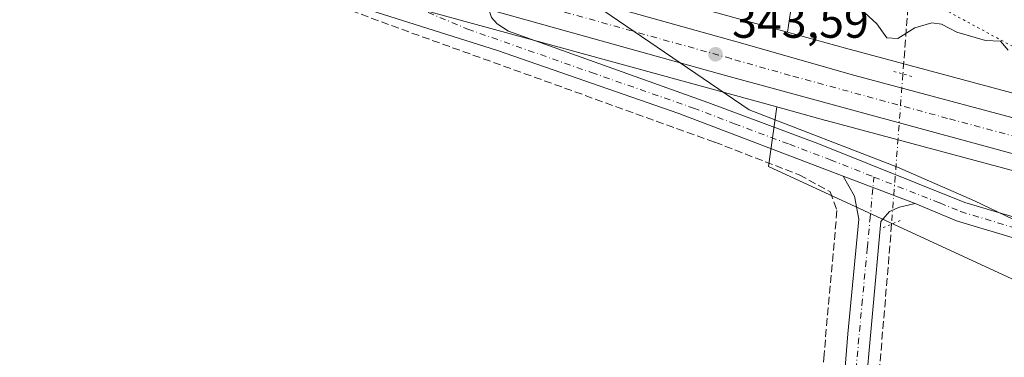
# Model space of a CAD drawing. Units: metres. Extents: x 563377 to 566826, y 4698648 to 4700993.
# Drawn here: x 564044 to 564254, y 4700000 to 4700072 of the extents above; entities that cross this region are included whole.
import ezdxf

# ---------------------------------------------------------------- set-up
doc = ezdxf.new("R2010")
doc.units = ezdxf.units.M
doc.header["$MEASUREMENT"] = 0
for name, pattern in [('DGN Style 3', [2.307223458686699, 1.648016756204785, -0.6592067024819142]), ('DGN Style 4', [2.6384748266838614, 1.318413404963828, -0.6592067024819142, 0.001648016756204785, -0.6592067024819142]), ('DGN Style 5', [1.1536117293433497, 0.4944050268614355, -0.6592067024819142])]:
    doc.linetypes.add(name, pattern=pattern)
for name, color, linetype, lineweight in [('Carretera de calzada única Cxs', 7, 'Continuous', 13), ('Carretera de calzada única eje', 7, 'DGN Style 4', 0), ('Corriente artificial lineal', 4, 'DGN Style 3', 13), ('Corriente artificial lineal oculto', 135, 'DGN Style 4', 13), ('Cultivos herbáceos CxS', 92, 'Continuous', 0), ('Cultivos leñosos CxS', 92, 'Continuous', 0), ('Curva de nivel normal', 30, 'Continuous', 0), ('Huerta CxS', 92, 'Continuous', 0), ('Matorral CxS', 135, 'Continuous', 0), ('Núcleo urbano CxS', 7, 'Continuous', 0), ('Pista pavimentada Cxs', 135, 'Continuous', 0), ('Pista pavimentada eje', 135, 'DGN Style 4', 0), ('Puente lineal', 2, 'DGN Style 5', 0), ('Punto de cota en terreno', 7, 'Continuous', 0), ('Rótulo de punto de cota en terreno', 7, 'Continuous', 0), ('Vía pecuaria CxS', 92, 'Continuous', 13), ('Vía pecuaria eje', 92, 'DGN Style 5', 0)]:
    doc.layers.add(name, color=color, linetype=linetype, lineweight=lineweight)
doc.styles.add('Style-Arial', font='txt')

# ---------------------------------------------------------------- blocks, each defined once
blk = doc.blocks.new('*U10')
at = {"layer": 'Cultivos herbáceos CxS', "color": 92, "linetype": 'Continuous', "lineweight": 0}
blk.add_polyline3d([(564197.5582999997, 4699707.799000001, 341.4198999999935), (564210.3965999996, 4699828.5481, 341.7170999999944), (564218.1098999997, 4699928.7827, 341.8062000000064), (564059.0811000001, 4699966.3729, 341.9673999999941), (563913.6019000001, 4700001.7271, 342.3561999999947), (563949.2794000005, 4700123.684599999, 342.3411999999953), (563995.9140999997, 4700110.866900001, 342.1129999999976), (563995.9173999997, 4700110.866000001, 342.1129999999976), (563995.9205999998, 4700110.8651, 342.1131000000024), (564003.5634000005, 4700108.771000001, 342.1205999999947), (564006.9735000003, 4700107.8367, 342.1659999999974), (564154.1781000001, 4700067.5033, 342.9670000000042), (564205.2713000001, 4700053.4703, 343.5604000000022), (564203.4603000004, 4700040.790300001, 341.8230999999942), (564255.3510999996, 4700016.823899999, 341.5176000000066), (564295.2675000001, 4700004.840100001, 341.4958999999944), (564327.2002999998, 4699998.1831, 341.8571999999986), (564381.7527000001, 4699978.2119, 341.7177999999985), (564413.6847999999, 4699950.251700001, 340.9210000000021), (564436.3037, 4699940.931100001, 341.3024000000005), (564483.5181, 4699940.931299999, 342.2238999999972), (564472.7121000001, 4699881.9221, 340.7553000000044), (564694.5110999999, 4699849.5747, 340.1122999999934)], dxfattribs=at)
blk = doc.blocks.new('5PATER')
at = {"layer": 'Huerta CxS', "linetype": 'Continuous', "lineweight": 0}
h = blk.add_hatch(color=51, dxfattribs=at)
edge = h.paths.add_edge_path()
edge.add_ellipse((0, 0), major_axis=(-0.1095731443231308, -0.1110710700762829), ratio=0.9994222409660322, start_angle=0, end_angle=360)
blk = doc.blocks.new('*U20')
at = {"layer": 'Carretera de calzada única Cxs', "color": 7, "linetype": 'Continuous', "lineweight": 13}
for points in [[(563714.3800999997, 4700200.7301, 342.8077999999951), (563799.0040999996, 4700177.3696, 342.6901000000071), (563800.5601000004, 4700176.939900001, 342.6739999999991), (563802.8021, 4700176.320599999, 342.6603999999934), (563816.0500999996, 4700172.6601, 342.758799999996), (563868.6300999997, 4700158.340100001, 342.6346999999951), (563965.6601, 4700131.220100001, 342.4201999999932), (564043.9301000005, 4700109.520099999, 342.4554999999964), (564095.8701, 4700095.590100001, 342.6468000000023), (564196.7401000002, 4700067.360099999, 344.0243000000046), (564221.8601000002, 4700060.200099999, 344.0331000000006), (564267.5500999996, 4700047.960100001, 344.9358000000066)], [(564261.3701, 4700041.880100001, 344.9372000000003), (564194.2901, 4700060.200099999, 343.6493000000046), (564143.9001000002, 4700074.280099999, 342.9949999999953), (564100.1387, 4700086.512700001, 342.6180000000023), (564099.5401, 4700086.6801, 342.6153000000049), (564094.0900999998, 4700088.200099999, 342.5644999999931), (564047.8501000004, 4700101.0001, 342.4680999999982), (563963.4101, 4700123.800100001, 342.4152000000031), (563866.3701, 4700150.920100001, 342.5645999999979), (563813.8101000004, 4700165.2401, 342.6647999999986), (563712.0900999998, 4700193.3201, 342.8901000000042)]]:
    blk.add_polyline3d(points, dxfattribs=at)

msp = doc.modelspace()

# ---------------------------------------------------------------- linework, layer by layer
at = {"layer": 'Carretera de calzada única Cxs', "color": 7, "linetype": 'Continuous', "lineweight": 13}
for points in [[(563802.8021999998, 4700176.320599999, 342.6603999999934), (563816.0500999996, 4700172.6601, 342.758799999996), (563868.6300999997, 4700158.340100001, 342.6346999999951), (563965.6601, 4700131.220100001, 342.4201999999932), (564043.9301000005, 4700109.520099999, 342.4554999999964), (564095.8701, 4700095.590100001, 342.6468000000023), (564196.7401000002, 4700067.360099999, 344.0243000000046), (564221.8601000002, 4700060.200099999, 344.0331000000006), (564267.5500999996, 4700047.960100001, 344.9358000000066), (564290.5900999998, 4700041.460100001, 345.3931000000011), (564322.3501000004, 4700032.870100001, 345.9382000000041), (564364.5201000003, 4700020.890100001, 346.7629000000015), (564390.5500999996, 4700013.9901, 347.3031999999948), (564423.0900999998, 4700006.700099999, 347.8194999999978), (564442.8800999997, 4700002.540100001, 348.2191000000021), (564448.9659000002, 4700001.494000001, 348.3796000000002)], [(564820.3307999996, 4699969.4979, 361.2746000000043), (564806.6700999998, 4699963.220100001, 360.6128000000026), (564798.0800999999, 4699960.350099999, 360.2538999999961), (564785.8501000004, 4699957.4901, 359.7345999999961), (564775.0401, 4699955.9301, 359.1840999999986), (564761.3800999997, 4699955.540100001, 358.3687999999966), (564745.8501000004, 4699956.040100001, 357.5807000000059), (564648.9301000005, 4699967.5601, 353.4030999999959), (564585.6901000004, 4699975.2401, 351.0497000000032), (564492.7301000003, 4699987.4001, 349.3894), (564459.6501000002, 4699992.440099999, 348.8179999999993), (564438.7100999998, 4699995.770099999, 348.2918999999966), (564404.7401000002, 4700003.190099999, 347.7084999999934), (564387.0401, 4700007.610099999, 347.6107000000048), (564350.3300999999, 4700017.4001, 346.700800000006), (564311.4101, 4700027.960100001, 345.9600999999966), (564290.9301000005, 4700033.880100001, 345.7203000000009), (564261.3701, 4700041.880100001, 344.9372000000003), (564194.2901, 4700060.200099999, 343.6493000000046), (564143.9001000002, 4700074.280099999, 342.9949999999953)]]:
    msp.add_polyline3d(points, dxfattribs=at)
at = {"layer": 'Carretera de calzada única eje', "color": 7, "linetype": 'DGN Style 4', "lineweight": 0}
msp.add_polyline3d([(564451.2534999996, 4699997.4363, 348.5191999999952), (564444.9600999998, 4699998.440099999, 348.3861999999936), (564440.7901, 4699999.1501, 348.3102999999974), (564430.9001000002, 4700001.2301, 348.1300000000047), (564413.9101, 4700004.940099999, 347.8049000000028), (564397.6401000004, 4700008.590100001, 347.5008999999991), (564388.7901, 4700010.800100001, 347.3867000000027), (564375.7801000001, 4700014.2501, 347.1098999999958), (564357.4200999998, 4700019.140100001, 346.6897999999928), (564336.3400999998, 4700025.130100001, 346.2976000000053), (564316.8800999997, 4700030.4101, 345.9324000000051), (564301.0000999998, 4700034.710100001, 345.6589999999997), (564290.7600999996, 4700037.670100001, 345.4817999999942), (564279.2401000002, 4700040.920100001, 345.248900000006), (564264.4600999998, 4700044.920100001, 344.9419000000053), (564241.6101000002, 4700051.040100001, 344.6481000000058), (564208.0701000001, 4700060.200099999, 343.9380999999994), (564195.5100999996, 4700063.780099999, 343.8205000000016), (564145.0800999999, 4700077.890100001, 343.0586999999941), (564117.3709000006, 4700085.633099999, 342.817200000005)], dxfattribs=at)
at = {"layer": 'Corriente artificial lineal', "color": 4, "linetype": 'DGN Style 3', "lineweight": 13, "extrusion": (-0.01107503995890515, -0.1467655944582547, 0.989109298193695), "elevation": -695715.586996125, "flags": 128}
msp.add_lwpolyline([(208967.974080875, 4677781.067201336), (208967.974080875, 4677738.656694302)], dxfattribs=at)
at = {"layer": 'Corriente artificial lineal', "color": 4, "linetype": 'DGN Style 3', "lineweight": 13, "extrusion": (0.9823192094545089, -0.08350893658506915, 0.1675566419068485), "elevation": 161816.6795648972, "flags": 128}
msp.add_lwpolyline([(4730930.231572926, -27154.92431289643), (4730926.934175211, -27155.11125581109), (4730860.682180657, -27155.54235043254)], dxfattribs=at)
at = {"layer": 'Corriente artificial lineal', "color": 4, "linetype": 'DGN Style 3', "lineweight": 13}
msp.add_polyline3d([(564014.5011, 4700107.076099999, 342.2338000000018), (564014.6599000003, 4700105.020400001, 342.0697999999975), (564023.1266000001, 4700101.6337, 342.0510000000068), (564055.0883, 4700092.7437, 342.0725999999996), (564099.3267000001, 4700079.620300001, 342.2042999999976), (564127.4785000002, 4700069.248600001, 342.0319000000018), (564192.0368999997, 4700045.965299999, 342.0372999999963), (564210.0285999998, 4700038.9802, 342.0200000000041), (564216.5903000003, 4700035.381899999, 342.0166999999929), (564218.0719999997, 4700031.360200001, 341.6921000000002), (564215.3202999998, 4700000.668500001, 341.5469000000012), (564210.7691000003, 4699938.354599999, 341.7486999999965), (564210.6231000006, 4699937.2148, 341.7654999999941)], dxfattribs=at)
at = {"layer": 'Corriente artificial lineal oculto', "color": 135, "linetype": 'DGN Style 4', "lineweight": 13, "extrusion": (-0.004185537236422142, -0.05546382236545225, 0.9984519245745666), "elevation": -262701.2394536369, "flags": 128}
msp.add_lwpolyline([(208951.3301805035, 4721890.948859191), (208951.3301805035, 4721858.774266317)], dxfattribs=at)
at = {"layer": 'Cultivos herbáceos CxS', "color": 92, "linetype": 'Continuous', "lineweight": 0}
for points in [[(563949.2794000005, 4700123.684599999, 342.3411999999953), (563995.9140999997, 4700110.866900001, 342.1129999999976), (563995.9173999997, 4700110.866000001, 342.1129999999976), (563995.9205999998, 4700110.8651, 342.1131000000024), (564003.5634000005, 4700108.771000001, 342.1205999999947), (564006.9735000003, 4700107.8367, 342.1659999999974), (564154.1781000001, 4700067.5033, 342.9670000000042), (564205.2713000001, 4700053.4703, 343.5604000000022)], [(564205.2713000001, 4700053.4703, 343.5604000000022), (564203.4603000004, 4700040.790300001, 341.8230999999942), (564255.3510999996, 4700016.823899999, 341.5176000000066), (564295.2675000001, 4700004.840100001, 341.4958999999944), (564327.2002999998, 4699998.1831, 341.8571999999986), (564381.7527000001, 4699978.2119, 341.7177999999985), (564413.6847999999, 4699950.251700001, 340.9210000000021), (564436.3037, 4699940.931100001, 341.3024000000005), (564483.5181, 4699940.931299999, 342.2238999999972)]]:
    msp.add_polyline3d(points, dxfattribs=at)
at = {"layer": 'Cultivos leñosos CxS', "color": 92, "linetype": 'Continuous', "lineweight": 0}
msp.add_polyline3d([(564207.5513000004, 4700069.436799999, 344.2204999999958), (564158.4111000003, 4700082.933499999, 342.6564999999973), (564000.1518999999, 4700126.295299999, 342.5924999999988), (563826.0450999998, 4700174.149499999, 342.0065000000032), (563797.5497000003, 4700182.135600001, 342.5311999999976), (563765.0789000001, 4700191.2357, 342.5371000000014), (563807.9584999997, 4700269.507900001, 344.4101999999984), (563840.1149000004, 4700255.099300001, 343.6110999999946), (563844.7755000005, 4700253.011299999, 343.526199999993), (563883.3398000002, 4700242.0999, 344.8859999999986), (563896.6323999995, 4700234.124100001, 344.911300000007), (563903.7216999996, 4700231.465700001, 345.319399999993), (563915.2418999998, 4700226.1483, 345.7198999999964), (563925.8761, 4700217.286699999, 344.6833000000042), (563937.3545000004, 4700208.551300001, 343.1088000000018), (563955.9820999998, 4700201.894300001, 343.4516000000003), (563997.2282999996, 4700183.254100001, 344.1065999999992), (564006.5415000003, 4700169.940099999, 342.9449000000022), (564106.3317, 4700131.327500001, 345.854800000001), (564190.1555000005, 4700099.3729, 346.6478000000061), (564206.1224999996, 4700092.7159, 348.0022000000026), (564208.7833000004, 4700078.069700001, 345.9033999999957)], close=True, dxfattribs=at)
for points in [[(563807.9584999997, 4700269.507900001, 344.4101999999984), (563840.1149000004, 4700255.099300001, 343.6110999999946), (563844.7755000005, 4700253.011299999, 343.526199999993), (563883.3398000002, 4700242.0999, 344.8859999999986), (563896.6323999995, 4700234.124100001, 344.911300000007), (563903.7216999996, 4700231.465700001, 345.319399999993), (563915.2418999998, 4700226.1483, 345.7198999999964), (563925.8761, 4700217.286699999, 344.6833000000042), (563937.3545000004, 4700208.551300001, 343.1088000000018), (563955.9820999998, 4700201.894300001, 343.4516000000003), (563997.2282999996, 4700183.254100001, 344.1065999999992), (564006.5415000003, 4700169.940099999, 342.9449000000022), (564106.3317, 4700131.327500001, 345.854800000001), (564190.1555000005, 4700099.3729, 346.6478000000061), (564206.1224999996, 4700092.7159, 348.0022000000026), (564208.7833000004, 4700078.069700001, 345.9033999999957), (564207.5513000004, 4700069.436799999, 344.2204999999958)], [(563765.0789000001, 4700191.2357, 342.5371000000014), (563797.5497000003, 4700182.135600001, 342.5311999999976), (563826.0450999998, 4700174.149499999, 342.0065000000032), (564000.1518999999, 4700126.295299999, 342.5924999999988), (564158.4111000003, 4700082.933499999, 342.6564999999973), (564207.5513000004, 4700069.436799999, 344.2204999999958)]]:
    msp.add_polyline3d(points, dxfattribs=at)
at = {"layer": 'Curva de nivel normal', "color": 30, "linetype": 'Continuous', "lineweight": 0, "elevation": 345, "flags": 128}
msp.add_lwpolyline([(564254.5599999996, 4700065.5701), (564252.9299999997, 4700067.5001), (564249.7400000002, 4700067.6801), (564243.5999999996, 4700069.4101), (564240.3399999999, 4700071.120100001), (564238.2699999996, 4700071.4001), (564234.6900000004, 4700070.340100001), (564231.0199999996, 4700068.100099999), (564228.6900000004, 4700068.210100001), (564226.5899999999, 4700071.2401), (564219.6600000003, 4700077.600099999)], dxfattribs=at)
at = {"layer": 'Matorral CxS', "color": 135, "linetype": 'Continuous', "lineweight": 0}
for points in [[(564383.6239, 4700021.969500001, 347.7960000000021), (564219.9243000001, 4700066.038699999, 344.1784999999945), (564207.5513000004, 4700069.436799999, 344.2204999999958), (564208.7833000004, 4700078.069700001, 345.9033999999957), (564206.1224999996, 4700092.7159, 348.0022000000026), (564190.1555000005, 4700099.3729, 346.6478000000061), (564106.3317, 4700131.327500001, 345.854800000001), (564006.5415000003, 4700169.940099999, 342.9449000000022), (563997.2282999996, 4700183.254100001, 344.1065999999992), (563955.9820999998, 4700201.894300001, 343.4516000000003), (563937.3545000004, 4700208.551300001, 343.1088000000018), (563925.8761, 4700217.286699999, 344.6833000000042), (563915.2418999998, 4700226.1483, 345.7198999999964), (563903.7216999996, 4700231.465700001, 345.319399999993), (563896.6323999995, 4700234.124100001, 344.911300000007), (563883.3398000002, 4700242.0999, 344.8859999999986), (563844.7755000005, 4700253.011299999, 343.526199999993), (563840.1149000004, 4700255.099300001, 343.6110999999946), (563807.9584999997, 4700269.507900001, 344.4101999999984), (563761.8419000005, 4700290.1713, 344.561400000006), (563755.6300999997, 4700292.954700001, 344.4660000000004), (563714.3841000004, 4700314.257900001, 346.5385999999999)], [(563807.9584999997, 4700269.507900001, 344.4101999999984), (563840.1149000004, 4700255.099300001, 343.6110999999946), (563844.7755000005, 4700253.011299999, 343.526199999993), (563883.3398000002, 4700242.0999, 344.8859999999986), (563896.6323999995, 4700234.124100001, 344.911300000007), (563903.7216999996, 4700231.465700001, 345.319399999993), (563915.2418999998, 4700226.1483, 345.7198999999964), (563925.8761, 4700217.286699999, 344.6833000000042), (563937.3545000004, 4700208.551300001, 343.1088000000018), (563955.9820999998, 4700201.894300001, 343.4516000000003), (563997.2282999996, 4700183.254100001, 344.1065999999992), (564006.5415000003, 4700169.940099999, 342.9449000000022), (564106.3317, 4700131.327500001, 345.854800000001), (564190.1555000005, 4700099.3729, 346.6478000000061), (564206.1224999996, 4700092.7159, 348.0022000000026), (564208.7833000004, 4700078.069700001, 345.9033999999957), (564207.5513000004, 4700069.436799999, 344.2204999999958)], [(564207.5513000004, 4700069.436799999, 344.2204999999958), (564219.9243000001, 4700066.038699999, 344.1784999999945), (564383.6239, 4700021.969500001, 347.7960000000021), (564405.9644999999, 4700015.9553, 347.993100000007), (564456.7647000002, 4700006.044500001, 349.1331999999966), (564579.5432000002, 4699987.974500001, 351.5464999999967), (564686.6584999999, 4699974.9661, 356.3129999999946)], [(564255.3510999996, 4700016.823899999, 341.5176000000066), (564203.4603000004, 4700040.790300001, 341.8230999999942), (564205.2713000001, 4700053.4703, 343.5604000000022), (564215.7059000004, 4700050.604499999, 343.6662999999971), (564215.7156999996, 4700050.6018, 343.6662999999971), (564215.7254999997, 4700050.599199999, 343.6662999999971), (564215.7452999996, 4700050.593900001, 343.6662000000069), (564316.8382000001, 4700023.3793, 345.8395000000019)], [(564205.2713000001, 4700053.4703, 343.5604000000022), (564203.4603000004, 4700040.790300001, 341.8230999999942), (564255.3510999996, 4700016.823899999, 341.5176000000066), (564295.2675000001, 4700004.840100001, 341.4958999999944), (564327.2002999998, 4699998.1831, 341.8571999999986), (564381.7527000001, 4699978.2119, 341.7177999999985), (564413.6847999999, 4699950.251700001, 340.9210000000021), (564436.3037, 4699940.931100001, 341.3024000000005), (564483.5181, 4699940.931299999, 342.2238999999972)], [(564205.2713000001, 4700053.4703, 343.5604000000022), (564215.7059000004, 4700050.604499999, 343.6662999999971), (564215.7156999996, 4700050.6018, 343.6662999999971), (564215.7254999997, 4700050.599199999, 343.6662999999971), (564215.7452999996, 4700050.593900001, 343.6662000000069), (564316.8382000001, 4700023.3793, 345.8395000000019)]]:
    msp.add_polyline3d(points, dxfattribs=at)
at = {"layer": 'Núcleo urbano CxS', "color": 7, "linetype": 'Continuous', "lineweight": 0}
for points in [[(563707.3636999996, 4700207.4111, 342.459400000007), (563765.0789000001, 4700191.2357, 342.5371000000014), (563797.5497000003, 4700182.135600001, 342.5311999999976), (563826.0450999998, 4700174.149499999, 342.0065000000032), (564000.1518999999, 4700126.295299999, 342.5924999999988), (564158.4111000003, 4700082.933499999, 342.6564999999973), (564207.5513000004, 4700069.436799999, 344.2204999999958), (564219.9243000001, 4700066.038699999, 344.1784999999945), (564383.6239, 4700021.969500001, 347.7960000000021)], [(564316.8382000001, 4700023.3793, 345.8395000000019), (564215.7452999996, 4700050.593900001, 343.6662000000069), (564215.7254999997, 4700050.599199999, 343.6662999999971), (564215.7156999996, 4700050.6018, 343.6662999999971), (564215.7059000004, 4700050.604499999, 343.6662999999971), (564205.2713000001, 4700053.4703, 343.5604000000022), (564154.1781000001, 4700067.5033, 342.9670000000042), (564006.9735000003, 4700107.8367, 342.1659999999974), (564003.5634000005, 4700108.771000001, 342.1205999999947), (563995.9205999998, 4700110.8651, 342.1131000000024), (563995.9173999997, 4700110.866000001, 342.1129999999976), (563995.9140999997, 4700110.866900001, 342.1129999999976), (563949.2794000005, 4700123.684599999, 342.3411999999953), (563821.7849000003, 4700158.7272, 342.5749000000069), (563821.7654999997, 4700158.7325, 342.5748000000021), (563821.7559000002, 4700158.735099999, 342.5748000000021), (563821.7462999999, 4700158.7378, 342.5746999999974), (563821.1661, 4700158.9003, 342.5721999999951), (563666.1646999996, 4700202.3411, 343.0138000000007)], [(563765.0789000001, 4700191.2357, 342.5371000000014), (563797.5497000003, 4700182.135600001, 342.5311999999976), (563826.0450999998, 4700174.149499999, 342.0065000000032), (564000.1518999999, 4700126.295299999, 342.5924999999988), (564158.4111000003, 4700082.933499999, 342.6564999999973), (564207.5513000004, 4700069.436799999, 344.2204999999958)], [(563949.2794000005, 4700123.684599999, 342.3411999999953), (563995.9140999997, 4700110.866900001, 342.1129999999976), (563995.9173999997, 4700110.866000001, 342.1129999999976), (563995.9205999998, 4700110.8651, 342.1131000000024), (564003.5634000005, 4700108.771000001, 342.1205999999947), (564006.9735000003, 4700107.8367, 342.1659999999974), (564154.1781000001, 4700067.5033, 342.9670000000042), (564205.2713000001, 4700053.4703, 343.5604000000022)], [(564207.5513000004, 4700069.436799999, 344.2204999999958), (564219.9243000001, 4700066.038699999, 344.1784999999945), (564383.6239, 4700021.969500001, 347.7960000000021), (564405.9644999999, 4700015.9553, 347.993100000007), (564456.7647000002, 4700006.044500001, 349.1331999999966), (564579.5432000002, 4699987.974500001, 351.5464999999967), (564686.6584999999, 4699974.9661, 356.3129999999946)], [(564205.2713000001, 4700053.4703, 343.5604000000022), (564215.7059000004, 4700050.604499999, 343.6662999999971), (564215.7156999996, 4700050.6018, 343.6662999999971), (564215.7254999997, 4700050.599199999, 343.6662999999971), (564215.7452999996, 4700050.593900001, 343.6662000000069), (564316.8382000001, 4700023.3793, 345.8395000000019)]]:
    msp.add_polyline3d(points, dxfattribs=at)
at = {"layer": 'Pista pavimentada Cxs', "color": 135, "linetype": 'Continuous', "lineweight": 0, "extrusion": (-0.003106065991634063, 0.001184035599921944, 0.9999944751916152), "elevation": 4155.182915347062, "flags": 128}
msp.add_lwpolyline([(564217.7527651142, 4700037.064802348), (564233.0728604939, 4700031.224798255)], dxfattribs=at)
msp.add_lwpolyline([(564217.7527651142, 4700037.064802348), (564233.0728604939, 4700031.224798255)], dxfattribs=at)
at = {"layer": 'Pista pavimentada Cxs', "color": 135, "linetype": 'Continuous', "lineweight": 0}
for points in [[(564314.2500999998, 4700007.970100001, 342.2137999999977), (564243.5401, 4700029.1801, 342.6140000000014), (564234.7301000003, 4700032.850099999, 342.7289000000019), (564219.4101, 4700038.690099999, 342.6744000000036), (564184.3800999997, 4700052.0601, 342.4391999999934), (564145.7401000002, 4700065.5001, 342.3378999999986), (564117.1401000004, 4700074.540100001, 342.3260000000009), (564104.5883, 4700079.2623, 342.3914999999979), (564103.0009000005, 4700080.188300001, 342.4100999999937), (564102.2071000002, 4700081.378900001, 342.4403000000021), (564101.5456999998, 4700083.363299999, 342.5062000000034), (564100.1387, 4700086.512700001, 342.6180000000023), (564143.9001000002, 4700074.280099999, 342.9949999999953), (564144.4802999999, 4700072.5383, 342.9743000000017), (564145.6651, 4700071.192500001, 342.9239999999991), (564148.0462999997, 4700069.6711, 342.9061999999976), (564190.5601000004, 4700054.4301, 343.0406999999978), (564213.9700999996, 4700045.6501, 343.0571000000054), (564245.2901, 4700033.110099999, 343.4054999999935), (564312.0625, 4700013.265900001, 342.8389000000025)], [(564219.4101, 4700038.690099999, 342.6744000000036), (564184.3800999997, 4700052.0601, 342.4391999999934), (564145.7401000002, 4700065.5001, 342.3378999999986), (564117.1401000004, 4700074.540100001, 342.3260000000009), (564104.5883, 4700079.2623, 342.3914999999979), (564103.0009000005, 4700080.188300001, 342.4100999999937), (564102.2071000002, 4700081.378900001, 342.4403000000021), (564101.5456999998, 4700083.363299999, 342.5062000000034), (564100.1387999998, 4700086.512800001, 342.6180000000023)], [(564143.9001000002, 4700074.280099999, 342.9949999999953), (564144.4802999999, 4700072.5383, 342.9743000000017), (564145.6651, 4700071.192500001, 342.9239999999991), (564148.0462999997, 4700069.6711, 342.9061999999976), (564190.5601000004, 4700054.4301, 343.0406999999978), (564213.9700999996, 4700045.6501, 343.0571000000054), (564245.2901, 4700033.110099999, 343.4054999999935), (564312.0625, 4700013.265900001, 342.8389000000025)], [(564203.0000999998, 4699771.6601, 342.1150999999954), (564206.4232999999, 4699827.5549, 341.6153999999952), (564206.7909000004, 4699832.4397, 341.6232000000018), (564207.1463000001, 4699837.009099999, 341.6926999999997), (564209.1300999997, 4699862.300100001, 341.7008999999962), (564213.8901000004, 4699914.300100001, 342.0810999999958), (564214.8063000003, 4699927.737700001, 341.8372999999993), (564215.4424999999, 4699937.0351, 341.8784000000014), (564218.3701, 4699980.140100001, 342.1371000000072), (564220.3800999997, 4700005.0601, 342.179999999993), (564222.7001, 4700029.5001, 342.4205999999977), (564221.8000999996, 4700034.420100001, 342.5132000000012), (564219.4101, 4700038.690099999, 342.6744000000036), (564234.7301000003, 4700032.850099999, 342.7289000000019), (564231.3800999997, 4700032.0601, 342.6052999999956), (564229.2600999996, 4700031.1801, 342.5457000000025), (564227.4501, 4700029.050100001, 342.4609000000055), (564223.8800999997, 4699989.7601, 341.9291999999987), (564218.6501000002, 4699913.920100001, 341.7930999999954), (564213.0201000003, 4699851.3201, 341.6662999999971), (564210.7301000003, 4699821.200099999, 341.8043000000035)], [(564215.4424999999, 4699937.0351, 341.8784000000014), (564218.3701, 4699980.140100001, 342.1371000000072), (564220.3800999997, 4700005.0601, 342.179999999993), (564222.7001, 4700029.5001, 342.4205999999977), (564221.8000999996, 4700034.420100001, 342.5132000000012), (564219.4101, 4700038.690099999, 342.6744000000036)], [(564234.7301000003, 4700032.850099999, 342.7289000000019), (564231.3800999997, 4700032.0601, 342.6052999999956), (564229.2600999996, 4700031.1801, 342.5457000000025), (564227.4501, 4700029.050100001, 342.4609000000055), (564223.8800999997, 4699989.7601, 341.9291999999987), (564218.6501000002, 4699913.920100001, 341.7930999999954), (564213.0201000003, 4699851.3201, 341.6662999999971), (564210.7301000003, 4699821.200099999, 341.8043000000035), (564207.1001000004, 4699763.630100001, 342.225099999996)], [(564325.7583, 4700003.932700001, 342.2350000000006), (564314.2500999998, 4700007.970100001, 342.2137999999977), (564243.5401, 4700029.1801, 342.6140000000014), (564234.7301000003, 4700032.850099999, 342.7289000000019)]]:
    msp.add_polyline3d(points, dxfattribs=at)
at = {"layer": 'Pista pavimentada eje', "color": 135, "linetype": 'DGN Style 4', "lineweight": 0}
for points in [[(564117.3709000006, 4700085.633099999, 342.817200000005), (564118.9971000003, 4700079.344900001, 342.6983000000037), (564125.8762999997, 4700075.7731, 342.6722000000009), (564139.3701, 4700070.0845, 342.6487000000052), (564165.7651000004, 4700060.8101, 342.6334999999963), (564187.4700999996, 4700053.245100001, 342.7927000000054), (564196.2275, 4700049.9025, 342.7345999999961), (564207.9325000001, 4700045.512499999, 342.7304000000004), (564216.6901000004, 4700042.170100001, 342.8460999999952), (564225.9408999998, 4700038.524300001, 343.2741999999998)], [(564217.4363000002, 4699931.080900001, 341.8580999999977), (564218.1019000001, 4699940.7663, 341.817200000005), (564219.6568999998, 4699963.6613, 342.0779000000039), (564221.1250999998, 4699984.950099999, 342.0261000000028), (564222.1300999997, 4699997.4101, 342.0522999999957), (564223.3837000001, 4700011.2073, 342.0917999999947), (564224.5437000003, 4700023.427300001, 342.2281999999978), (564225.0751, 4700029.2751, 342.445200000002), (564225.9408999998, 4700038.524300001, 343.2741999999998)], [(564225.9408999998, 4700038.524300001, 343.2741999999998), (564240.0100999996, 4700032.9801, 342.9614000000001), (564244.4151, 4700031.145099999, 342.8861999999936), (564313.2451, 4700010.425100001, 342.4005000000034), (564317.2001, 4700009.370100001, 342.4649000000064), (564321.8051000005, 4700007.9351, 342.4294999999984), (564324.2001, 4700007.120100001, 342.3809000000037), (564325.3850999996, 4700006.6151, 342.382500000007), (564327.7868999997, 4700005.6237, 342.398000000001)]]:
    msp.add_polyline3d(points, dxfattribs=at)
at = {"layer": 'Puente lineal', "color": 2, "linetype": 'DGN Style 5', "lineweight": 0, "extrusion": (-0.1623512821904639, 0.04349452912246329, 0.9857739533521505), "elevation": 113163.4826028752, "flags": 128}
msp.add_lwpolyline([(-4685972.263323202, -661655.0400348527), (-4685972.263323201, -661650.9823589533)], dxfattribs=at)
at = {"layer": 'Puente lineal', "color": 2, "linetype": 'DGN Style 5', "lineweight": 0, "extrusion": (0.006234193891363501, 0.002587807251276289, 0.9999772187805857), "elevation": 16022.64725249528, "flags": 128}
msp.add_lwpolyline([(564218.4564180712, 4700003.508969322), (564214.7620215388, 4700001.975464188)], dxfattribs=at)
at = {"layer": 'Vía pecuaria CxS', "color": 92, "linetype": 'Continuous', "lineweight": 13}
msp.add_polyline3d([(564272.0488999998, 4700021.615499999, 342.8435999999929), (564247.3613999998, 4700033.428500001, 343.7621999999974), (564230.9863, 4700040.6163, 344.7796999999992), (564199.3685, 4700052.8828, 343.2108000000007), (564147.0071999999, 4700088.659200001, 342.8650000000052), (564149.6738, 4700091.1801, 343.1601999999984), (564150.9238, 4700092.1176, 343.2370999999985), (564153.1113999998, 4700094.305000001, 343.2078000000038), (564155.7364999996, 4700097.555000001, 343.1300000000047), (564156.9101999998, 4700099.840299999, 343.0414000000019), (564155.9241000004, 4700102.8049, 343.0310999999929), (564153.5492000004, 4700107.055000001, 343.0620999999956), (564149.3617000004, 4700111.242500001, 343.7216999999946), (564142.1117000004, 4700116.8051, 344.8111999999965), (564140.1383999996, 4700117.8676, 344.9621999999945), (564139.8766999999, 4700117.975199999, 344.9738999999972), (564046.1183000002, 4700156.677800001, 343.422900000005), (563994.3214999996, 4700184.776900001, 344.6888000000035)], dxfattribs=at)
msp.add_polyline3d([(564272.0488999998, 4700021.615499999, 342.8435999999929), (564247.3613999998, 4700033.428500001, 343.7621999999974), (564230.9863, 4700040.6163, 344.7796999999992), (564199.3685, 4700052.8828, 343.2108000000007), (564147.0071999999, 4700088.659200001, 342.8650000000052), (564149.6738, 4700091.1801, 343.1601999999984), (564150.9238, 4700092.1176, 343.2370999999985), (564153.1113999998, 4700094.305000001, 343.2078000000038), (564155.7364999996, 4700097.555000001, 343.1300000000047), (564156.9101999998, 4700099.840299999, 343.0414000000019), (564155.9241000004, 4700102.8049, 343.0310999999929), (564153.5492000004, 4700107.055000001, 343.0620999999956), (564149.3617000004, 4700111.242500001, 343.7216999999946), (564142.1117000004, 4700116.8051, 344.8111999999965), (564140.1383999996, 4700117.8676, 344.9621999999945), (564139.8766999999, 4700117.975199999, 344.9738999999972), (564046.1183000002, 4700156.677800001, 343.422900000005), (563994.3214999996, 4700184.776900001, 344.6888000000035)], dxfattribs=at)
at = {"layer": 'Vía pecuaria eje', "color": 92, "linetype": 'DGN Style 5', "lineweight": 0}
msp.add_polyline3d([(563706.3361000001, 4700334.531099999, 350.9824999999983), (563776.0329999998, 4700301.416400001, 350.5212000000029), (563914.4584999997, 4700243.238, 349.5779000000039), (564038.5958000004, 4700182.3748, 349.0708000000013), (564154.6950000003, 4700123.3018, 347.4594999999972), (564229.7131000003, 4700080.339600001, 347.1205000000046), (564309.1962000001, 4700037.3782, 345.6245000000054), (564353.8493999997, 4700020.371400001, 346.6245999999956), (564402.0757999998, 4700007.840500001, 347.5662000000011), (564538.7170000002, 4699983.672900001, 350.2740999999951), (564692.3265000005, 4699963.980000001, 355.039499999999), (564755.7351000002, 4699955.922800001, 358.1116000000038)], dxfattribs=at)

# ---------------------------------------------------------------- block references
at = {"layer": 'Carretera de calzada única Cxs', "color": 7, "linetype": 'Continuous', "lineweight": 13}
msp.add_blockref('*U20', (0, 0), dxfattribs=at)
at = {"layer": 'Cultivos herbáceos CxS', "color": 92, "linetype": 'Continuous', "lineweight": 0}
msp.add_blockref('*U10', (0, 0), dxfattribs=at)
at = {"layer": 'Punto de cota en terreno', "color": 7, "linetype": 'Continuous', "lineweight": 0, "xscale": 10, "yscale": 10, "zscale": 10}
msp.add_blockref('5PATER', (564192.1900000004, 4700064.710000001, 343.5899999999965), dxfattribs=at)

# ---------------------------------------------------------------- texts
at = {"layer": 'Rótulo de punto de cota en terreno', "color": 7, "linetype": 'Continuous', "lineweight": 0, "style": 'Style-Arial'}
msp.add_text('343,59', height=7.000000000000002, dxfattribs=at).set_placement((564195.7177999998, 4700068.2378))

doc.saveas('drawing.dxf')
